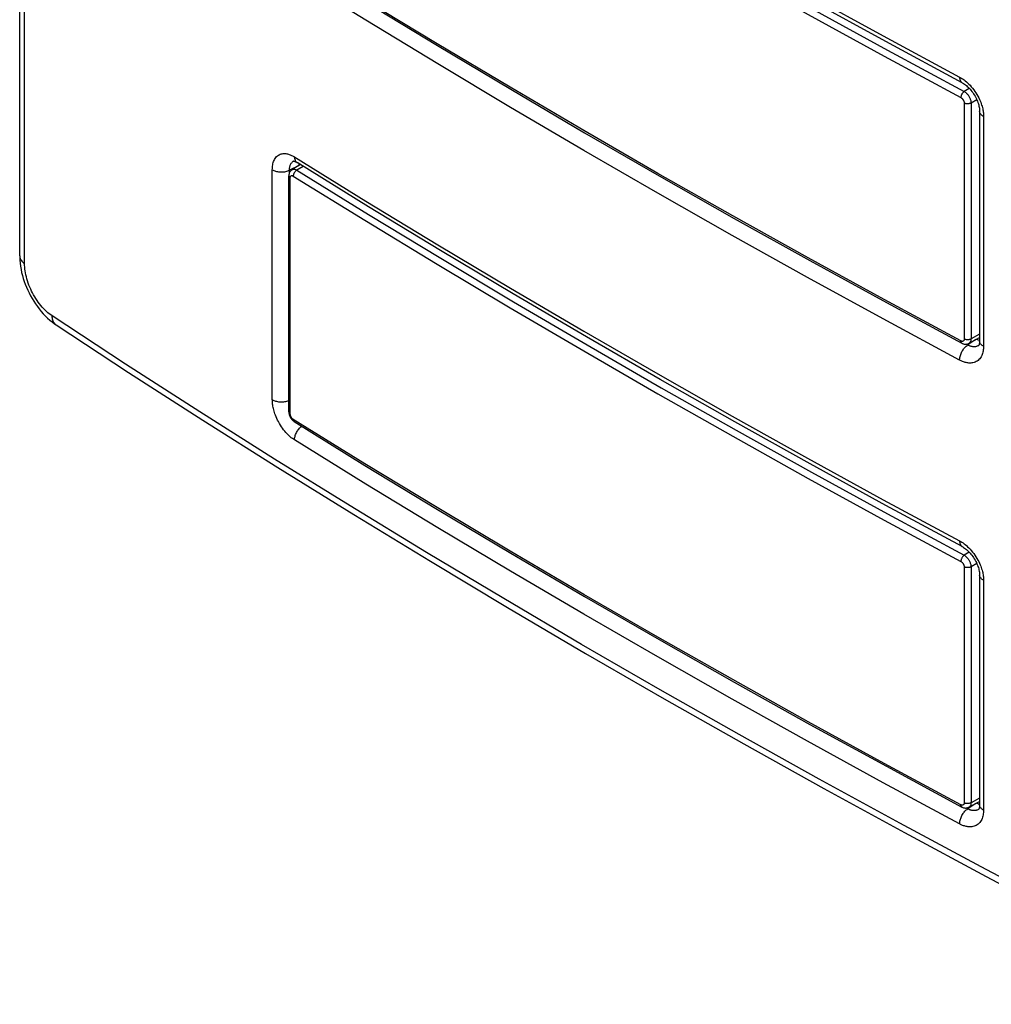
# Model space of a CAD drawing. Units: millimetres. Extents: x -32 to 34, y -61 to 65.
# Drawn here: x -32 to 7, y -61 to -21 of the extents above; entities that cross this region are included whole.
import ezdxf

# ---------------------------------------------------------------- set-up
doc = ezdxf.new("R2010")
doc.units = ezdxf.units.MM
doc.header["$LTSCALE"] = 16.335
doc.layers.get('0').update_dxf_attribs({"linetype": 'CONTINUOUS'})
for name, color, linetype in [('ASSI', 7, 'CONTINUOUS'), ('DRAFT', 7, 'CONTINUOUS'), ('RACCORDO', 7, 'CONTINUOUS')]:
    doc.layers.add(name, color=color, linetype=linetype)

msp = doc.modelspace()

# ---------------------------------------------------------------- linework, layer by layer
at = {"color": 7, "linetype": 'CONTINUOUS'}
for p, q in [((-32.384, -30.704), (-32.384, 55.65)), ((6.471, -34.127), (6.431, -34.114)), ((6.471, -52.906), (6.431, -52.893))]:
    msp.add_line(p, q, dxfattribs=at)
at = {"color": 253, "linetype": 'CONTINUOUS'}
msp.add_line((-32.188, -31.007), (-32.188, 55.348), dxfattribs=at)
at = {"color": 7, "linetype": 'CONTINUOUS'}
for points in [[(-21.071, -27.038), (-21.07, -26.99), (-21.069, -26.978)], [(-32.384, -30.704), (-32.384, -30.758), (-32.378, -30.88), (-32.367, -31.001), (-32.351, -31.123), (-32.33, -31.245), (-32.305, -31.367), (-32.274, -31.489), (-32.239, -31.61), (-32.2, -31.731), (-32.156, -31.851), (-32.109, -31.969), (-32.057, -32.086), (-32.001, -32.202), (-31.942, -32.316), (-31.879, -32.428), (-31.813, -32.537), (-31.743, -32.644), (-31.67, -32.748), (-31.594, -32.849), (-31.515, -32.946), (-31.432, -33.04), (-31.347, -33.131), (-31.259, -33.217), (-31.168, -33.299), (-31.074, -33.376), (-30.977, -33.449), (-30.907, -33.497)], [(-30.907, -33.497), (-27.977, -35.416), (-24.968, -37.353), (-21.929, -39.273), (-18.86, -41.177), (-15.761, -43.066), (-12.634, -44.938), (-9.477, -46.794), (-6.292, -48.633), (-3.078, -50.455), (0.164, -52.261), (3.435, -54.05), (6.732, -55.821), (10.058, -57.576), (13.41, -59.313), (16.729, -61.002)], [(6.431, -34.114), (6.387, -34.096), (6.342, -34.074)], [(6.431, -52.893), (6.387, -52.875), (6.342, -52.853)]]:
    msp.add_lwpolyline(points, dxfattribs=at)
at = {"color": 253, "linetype": 'CONTINUOUS'}
for points in [[(-32.384, -30.704), (-32.382, -30.733), (-32.376, -30.771), (-32.364, -30.808), (-32.347, -30.844), (-32.324, -30.879), (-32.297, -30.913), (-32.265, -30.946), (-32.229, -30.977), (-32.188, -31.007)], [(-31.068, -33.133), (-31.127, -33.092), (-31.186, -33.048), (-31.244, -33), (-31.302, -32.949), (-31.359, -32.894), (-31.415, -32.836), (-31.471, -32.775), (-31.525, -32.711), (-31.578, -32.645), (-31.63, -32.576), (-31.68, -32.505), (-31.728, -32.432), (-31.774, -32.357), (-31.819, -32.28), (-31.862, -32.202), (-31.902, -32.123), (-31.94, -32.042), (-31.975, -31.961), (-32.008, -31.88), (-32.039, -31.798), (-32.067, -31.715), (-32.092, -31.633), (-32.114, -31.551), (-32.134, -31.47), (-32.15, -31.39), (-32.164, -31.31), (-32.175, -31.232), (-32.182, -31.155), (-32.187, -31.08), (-32.188, -31.007)], [(16.563, -60.635), (13.192, -58.919), (9.848, -57.186), (6.53, -55.436), (3.24, -53.668), (-0.022, -51.883), (-3.257, -50.082), (-6.463, -48.263), (-9.641, -46.428), (-12.791, -44.577), (-15.911, -42.709), (-19.002, -40.826), (-22.064, -38.926), (-25.095, -37.011), (-28.097, -35.08), (-31.068, -33.133)], [(-30.915, -33.492), (-30.942, -33.469), (-30.968, -33.444), (-30.991, -33.414), (-31.011, -33.382), (-31.029, -33.347), (-31.043, -33.309), (-31.054, -33.268), (-31.062, -33.225), (-31.067, -33.18), (-31.068, -33.133)]]:
    msp.add_lwpolyline(points, dxfattribs=at)
at = {"layer": 'ASSI', "color": 7, "linetype": 'CONTINUOUS'}
for p, q in [((-32.384, -30.704), (-32.384, 55.65)), ((6.471, -24.842), (6.471, -34.15)), ((6.471, -34.127), (6.431, -34.114)), ((6.471, -34.15), (6.471, -34.15)), ((6.471, -43.621), (6.471, -52.928)), ((6.471, -52.906), (6.431, -52.893)), ((6.471, -52.928), (6.471, -52.928))]:
    msp.add_line(p, q, dxfattribs=at)
at = {"layer": 'ASSI', "color": 253, "linetype": 'CONTINUOUS'}
for p, q in [((-32.188, -31.007), (-32.188, 55.348)), ((6.632, -25.054), (6.632, -34.362)), ((-21.095, -27.05), (-21.464, -27.233)), ((-22.158, -36.518), (-22.158, -27.21)), ((-21.464, -27.337), (-21.464, -27.233)), ((5.991, -34.308), (5.93, -34.275)), ((6.317, -34.091), (5.991, -34.308)), ((6.632, -43.833), (6.632, -53.141)), ((6.317, -52.87), (5.991, -53.087)), ((5.991, -53.087), (5.93, -53.054))]:
    msp.add_line(p, q, dxfattribs=at)
for points in [[(-21.289, -7.899), (-18.372, -9.7), (-15.457, -11.471), (-12.516, -13.228), (-9.549, -14.97), (-6.556, -16.698), (-3.539, -18.411), (-0.496, -20.109), (2.571, -21.793), (5.663, -23.461)], [(5.663, -34.92), (2.571, -33.252), (-0.496, -31.569), (-3.539, -29.871), (-6.556, -28.158), (-9.549, -26.43), (-12.516, -24.688), (-15.457, -22.931), (-18.372, -21.16), (-21.261, -19.375)], [(5.663, -23.461), (5.708, -23.486), (5.754, -23.514), (5.8, -23.545), (5.846, -23.578), (5.892, -23.614), (5.939, -23.653), (5.987, -23.696), (6.037, -23.744), (6.086, -23.795), (6.136, -23.852), (6.187, -23.912), (6.235, -23.974), (6.281, -24.039), (6.325, -24.105), (6.366, -24.171), (6.403, -24.237), (6.436, -24.301), (6.466, -24.364), (6.493, -24.424), (6.516, -24.482), (6.537, -24.538), (6.555, -24.592), (6.571, -24.644), (6.584, -24.693), (6.596, -24.741), (6.605, -24.787), (6.613, -24.83), (6.619, -24.872), (6.624, -24.912), (6.628, -24.95), (6.631, -24.986), (6.632, -25.021), (6.632, -25.054)], [(5.663, -23.461), (5.664, -23.495), (5.668, -23.527), (5.674, -23.557), (5.682, -23.585), (5.693, -23.611), (5.706, -23.634), (5.721, -23.654), (5.739, -23.671), (5.758, -23.685), (5.766, -23.69)], [(6.632, -25.054), (6.602, -25.037), (6.575, -25.018), (6.55, -24.998), (6.529, -24.976), (6.511, -24.954), (6.496, -24.931), (6.484, -24.907), (6.476, -24.883), (6.472, -24.858), (6.471, -24.842)], [(-22.158, -27.21), (-22.157, -27.159), (-22.154, -27.11), (-22.148, -27.062), (-22.141, -27.016), (-22.132, -26.97), (-22.12, -26.926), (-22.105, -26.881), (-22.088, -26.837), (-22.067, -26.795), (-22.042, -26.755), (-22.014, -26.716), (-21.984, -26.682), (-21.95, -26.652), (-21.914, -26.626), (-21.877, -26.604), (-21.839, -26.587), (-21.8, -26.574), (-21.762, -26.565), (-21.724, -26.559), (-21.686, -26.557), (-21.648, -26.558), (-21.612, -26.561), (-21.575, -26.566), (-21.54, -26.574), (-21.505, -26.582), (-21.472, -26.593), (-21.439, -26.605), (-21.407, -26.617), (-21.376, -26.631), (-21.346, -26.646), (-21.317, -26.661), (-21.289, -26.677)], [(-21.289, -26.677), (-18.372, -28.479), (-15.457, -30.25), (-12.516, -32.007), (-9.549, -33.749), (-6.556, -35.477), (-3.539, -37.19), (-0.496, -38.888), (2.571, -40.571), (5.663, -42.24)], [(-21.261, -26.694), (-21.26, -26.728), (-21.256, -26.761), (-21.249, -26.791), (-21.24, -26.819), (-21.228, -26.845), (-21.214, -26.869)], [(-21.464, -27.233), (-21.463, -27.202), (-21.461, -27.171), (-21.458, -27.141), (-21.453, -27.112), (-21.448, -27.084), (-21.44, -27.057), (-21.431, -27.029), (-21.42, -27.002), (-21.407, -26.976), (-21.392, -26.95), (-21.375, -26.927), (-21.356, -26.905), (-21.335, -26.886), (-21.313, -26.87), (-21.299, -26.862)], [(-21.214, -26.869), (-21.198, -26.89), (-21.179, -26.908), (-21.159, -26.922)], [(-22.158, -27.21), (-22.127, -27.227), (-22.095, -27.243), (-22.06, -27.257), (-22.023, -27.27), (-21.984, -27.28), (-21.944, -27.289), (-21.903, -27.296), (-21.861, -27.3), (-21.819, -27.303), (-21.776, -27.303), (-21.733, -27.301), (-21.691, -27.297), (-21.65, -27.292), (-21.609, -27.284), (-21.57, -27.274), (-21.533, -27.262), (-21.497, -27.248), (-21.464, -27.233)], [(-32.384, -30.704), (-32.382, -30.733), (-32.376, -30.771), (-32.364, -30.808), (-32.347, -30.844), (-32.324, -30.879), (-32.297, -30.913), (-32.265, -30.946), (-32.229, -30.977), (-32.188, -31.007)], [(-31.068, -33.133), (-31.127, -33.092), (-31.186, -33.048), (-31.244, -33), (-31.302, -32.949), (-31.359, -32.894), (-31.415, -32.836), (-31.471, -32.775), (-31.525, -32.711), (-31.578, -32.645), (-31.63, -32.576), (-31.68, -32.505), (-31.728, -32.432), (-31.774, -32.357), (-31.819, -32.28), (-31.862, -32.202), (-31.902, -32.123), (-31.94, -32.042), (-31.975, -31.961), (-32.008, -31.88), (-32.039, -31.798), (-32.067, -31.715), (-32.092, -31.633), (-32.114, -31.551), (-32.134, -31.47), (-32.15, -31.39), (-32.164, -31.31), (-32.175, -31.232), (-32.182, -31.155), (-32.187, -31.08), (-32.188, -31.007)], [(16.563, -60.635), (13.192, -58.919), (9.848, -57.186), (6.53, -55.436), (3.24, -53.668), (-0.022, -51.883), (-3.257, -50.082), (-6.463, -48.263), (-9.641, -46.428), (-12.791, -44.577), (-15.911, -42.709), (-19.002, -40.826), (-22.064, -38.926), (-25.095, -37.011), (-28.097, -35.08), (-31.068, -33.133)], [(-30.915, -33.492), (-30.942, -33.469), (-30.968, -33.444), (-30.991, -33.414), (-31.011, -33.382), (-31.029, -33.347), (-31.043, -33.309), (-31.054, -33.268), (-31.062, -33.225), (-31.067, -33.18), (-31.068, -33.133)], [(6.496, -34.239), (6.484, -34.215), (6.476, -34.191), (6.472, -34.166), (6.471, -34.15)], [(6.632, -34.362), (6.602, -34.344), (6.575, -34.326), (6.55, -34.305), (6.529, -34.284), (6.511, -34.262), (6.496, -34.239)], [(5.663, -34.92), (5.664, -34.885), (5.668, -34.848), (5.674, -34.81), (5.682, -34.771), (5.693, -34.732), (5.706, -34.693), (5.721, -34.654), (5.739, -34.615), (5.758, -34.577), (5.779, -34.54), (5.802, -34.504), (5.826, -34.47), (5.851, -34.437), (5.878, -34.407), (5.905, -34.378), (5.933, -34.352), (5.962, -34.329), (5.991, -34.308)], [(6.632, -34.362), (6.631, -34.413), (6.628, -34.462), (6.622, -34.51), (6.615, -34.557), (6.605, -34.603), (6.592, -34.648), (6.576, -34.693), (6.557, -34.738), (6.534, -34.781), (6.507, -34.823), (6.477, -34.863), (6.444, -34.898), (6.408, -34.93), (6.369, -34.958), (6.329, -34.982), (6.288, -35.001), (6.245, -35.015), (6.204, -35.026), (6.162, -35.034), (6.121, -35.037), (6.081, -35.038), (6.041, -35.037), (6.002, -35.034), (5.964, -35.028), (5.926, -35.021), (5.89, -35.012), (5.854, -35.002), (5.82, -34.99), (5.786, -34.978), (5.754, -34.964), (5.723, -34.951), (5.692, -34.936), (5.663, -34.92)], [(6.404, -34.346), (6.378, -34.358), (6.352, -34.367), (6.326, -34.374), (6.301, -34.378), (6.275, -34.381), (6.25, -34.381), (6.225, -34.38), (6.201, -34.378), (6.177, -34.375), (6.154, -34.37), (6.132, -34.365), (6.11, -34.358), (6.088, -34.351), (6.068, -34.344), (6.047, -34.335), (6.028, -34.327), (6.009, -34.318), (5.991, -34.308)], [(6.435, -34.327), (6.429, -34.332), (6.404, -34.346)], [(-21.261, -38.154), (-21.304, -38.126), (-21.346, -38.096), (-21.389, -38.063), (-21.431, -38.029), (-21.473, -37.991), (-21.517, -37.95), (-21.562, -37.904), (-21.607, -37.855), (-21.653, -37.801), (-21.7, -37.742), (-21.746, -37.68), (-21.791, -37.615), (-21.833, -37.549), (-21.874, -37.48), (-21.912, -37.412), (-21.946, -37.346), (-21.976, -37.28), (-22.004, -37.216), (-22.029, -37.154), (-22.05, -37.095), (-22.069, -37.038), (-22.086, -36.984), (-22.101, -36.931), (-22.113, -36.881), (-22.124, -36.833), (-22.132, -36.786), (-22.14, -36.742), (-22.146, -36.7), (-22.15, -36.66), (-22.154, -36.622), (-22.156, -36.586), (-22.157, -36.551), (-22.158, -36.518)], [(-22.158, -36.518), (-22.127, -36.535), (-22.095, -36.551), (-22.06, -36.565), (-22.023, -36.578), (-21.984, -36.588), (-21.944, -36.597), (-21.903, -36.603), (-21.861, -36.608), (-21.819, -36.61), (-21.776, -36.611), (-21.733, -36.609), (-21.691, -36.605), (-21.65, -36.599), (-21.609, -36.591), (-21.57, -36.581), (-21.533, -36.57), (-21.497, -36.556), (-21.487, -36.552)], [(-21.261, -38.154), (-21.26, -38.118), (-21.256, -38.081), (-21.249, -38.044), (-21.24, -38.006), (-21.228, -37.967), (-21.214, -37.928), (-21.198, -37.89), (-21.179, -37.852), (-21.158, -37.815), (-21.136, -37.779), (-21.111, -37.744), (-21.085, -37.711), (-21.058, -37.679), (-21.029, -37.65), (-21, -37.623), (-20.969, -37.598), (-20.969, -37.597)], [(5.663, -53.699), (2.571, -52.031), (-0.496, -50.348), (-3.539, -48.649), (-6.556, -46.936), (-9.549, -45.209), (-12.516, -43.467), (-15.457, -41.71), (-18.372, -39.939), (-21.261, -38.154)], [(5.663, -42.24), (5.708, -42.265), (5.754, -42.293), (5.8, -42.324), (5.846, -42.357), (5.892, -42.392), (5.939, -42.432), (5.987, -42.475), (6.037, -42.523), (6.086, -42.574), (6.136, -42.63), (6.187, -42.691), (6.235, -42.753), (6.281, -42.818), (6.325, -42.884), (6.366, -42.95), (6.403, -43.015), (6.436, -43.08), (6.466, -43.143), (6.493, -43.203), (6.516, -43.261), (6.537, -43.317), (6.555, -43.37), (6.571, -43.422), (6.584, -43.472), (6.596, -43.52), (6.605, -43.566), (6.613, -43.609), (6.619, -43.651), (6.624, -43.691), (6.628, -43.729), (6.631, -43.765), (6.632, -43.8), (6.632, -43.833)], [(5.663, -42.24), (5.664, -42.274), (5.668, -42.306), (5.674, -42.336), (5.682, -42.364), (5.693, -42.39), (5.706, -42.412), (5.721, -42.433), (5.739, -42.45), (5.758, -42.464), (5.766, -42.469)], [(6.632, -43.833), (6.602, -43.815), (6.575, -43.797), (6.55, -43.776), (6.529, -43.755), (6.511, -43.733), (6.496, -43.71), (6.484, -43.686), (6.476, -43.662), (6.472, -43.637), (6.471, -43.621)], [(6.496, -53.018), (6.484, -52.994), (6.476, -52.97), (6.472, -52.945), (6.471, -52.928)], [(6.632, -53.141), (6.602, -53.123), (6.575, -53.104), (6.55, -53.084), (6.529, -53.063), (6.511, -53.041), (6.496, -53.018)], [(5.663, -53.699), (5.664, -53.664), (5.668, -53.627), (5.674, -53.589), (5.682, -53.55), (5.693, -53.511), (5.706, -53.472), (5.721, -53.433), (5.739, -53.394), (5.758, -53.356), (5.779, -53.319), (5.802, -53.283), (5.826, -53.249), (5.851, -53.216), (5.878, -53.186), (5.905, -53.157), (5.933, -53.131), (5.962, -53.108), (5.991, -53.087)], [(6.632, -53.141), (6.631, -53.191), (6.628, -53.241), (6.622, -53.289), (6.615, -53.336), (6.605, -53.382), (6.592, -53.427), (6.576, -53.472), (6.557, -53.517), (6.534, -53.56), (6.507, -53.602), (6.477, -53.641), (6.444, -53.677), (6.408, -53.709), (6.369, -53.737), (6.329, -53.761), (6.288, -53.78), (6.245, -53.794), (6.204, -53.805), (6.162, -53.812), (6.121, -53.816), (6.081, -53.817), (6.041, -53.816), (6.002, -53.812), (5.964, -53.807), (5.926, -53.8), (5.89, -53.791), (5.854, -53.78), (5.82, -53.769), (5.786, -53.757), (5.754, -53.743), (5.723, -53.729), (5.692, -53.715), (5.663, -53.699)], [(6.404, -53.125), (6.378, -53.137), (6.352, -53.146), (6.326, -53.152), (6.301, -53.157), (6.275, -53.159), (6.25, -53.16), (6.225, -53.159), (6.201, -53.157), (6.177, -53.154), (6.154, -53.149), (6.132, -53.144), (6.11, -53.137), (6.088, -53.13), (6.068, -53.122), (6.047, -53.114), (6.028, -53.105), (6.009, -53.096), (5.991, -53.087)], [(6.435, -53.106), (6.429, -53.11), (6.404, -53.125)]]:
    msp.add_lwpolyline(points, dxfattribs=at)
at = {"layer": 'ASSI', "color": 7, "linetype": 'CONTINUOUS'}
for points in [[(5.767, -23.69), (2.675, -22.022), (-0.393, -20.338), (-3.435, -18.64), (-6.453, -16.927), (-9.445, -15.199), (-12.412, -13.457), (-15.354, -11.7), (-18.269, -9.929), (-21.159, -8.143)], [(5.766, -23.69), (5.789, -23.702), (5.825, -23.724), (5.862, -23.749), (5.899, -23.777), (5.936, -23.807), (5.974, -23.839), (6.011, -23.874), (6.048, -23.911), (6.085, -23.952), (6.121, -23.994), (6.157, -24.039), (6.192, -24.086), (6.225, -24.135), (6.257, -24.185), (6.287, -24.236), (6.315, -24.288), (6.341, -24.34), (6.365, -24.391), (6.386, -24.442), (6.404, -24.493), (6.421, -24.542), (6.435, -24.589), (6.446, -24.636), (6.456, -24.682), (6.463, -24.726), (6.468, -24.769), (6.471, -24.811), (6.471, -24.842)], [(-21.302, -26.86), (-21.304, -26.861), (-21.308, -26.861), (-21.307, -26.861), (-21.303, -26.862), (-21.295, -26.863), (-21.282, -26.866), (-21.265, -26.87), (-21.246, -26.877), (-21.223, -26.887), (-21.198, -26.899), (-21.172, -26.914), (-21.159, -26.922)], [(5.767, -42.469), (2.675, -40.8), (-0.393, -39.117), (-3.435, -37.419), (-6.453, -35.706), (-9.445, -33.978), (-12.412, -32.236), (-15.354, -30.479), (-18.269, -28.708), (-21.159, -26.922)], [(-21.071, -27.038), (-21.07, -26.99), (-21.069, -26.978)], [(-32.384, -30.704), (-32.384, -30.758), (-32.378, -30.88), (-32.367, -31.001), (-32.351, -31.123), (-32.33, -31.245), (-32.305, -31.367), (-32.274, -31.489), (-32.239, -31.61), (-32.2, -31.731), (-32.156, -31.851), (-32.109, -31.969), (-32.057, -32.086), (-32.001, -32.202), (-31.942, -32.316), (-31.879, -32.428), (-31.813, -32.537), (-31.743, -32.644), (-31.67, -32.748), (-31.594, -32.849), (-31.515, -32.946), (-31.432, -33.04), (-31.347, -33.131), (-31.259, -33.217), (-31.168, -33.299), (-31.074, -33.376), (-30.977, -33.449), (-30.907, -33.497)], [(-30.907, -33.497), (-27.977, -35.416), (-24.968, -37.353), (-21.929, -39.273), (-18.86, -41.177), (-15.761, -43.066), (-12.634, -44.938), (-9.477, -46.794), (-6.292, -48.633), (-3.078, -50.455), (0.164, -52.261), (3.435, -54.05), (6.732, -55.821), (10.058, -57.576), (13.41, -59.313), (16.729, -61.002)], [(6.431, -34.114), (6.387, -34.096), (6.342, -34.074)], [(6.471, -34.15), (6.471, -34.16), (6.47, -34.191), (6.467, -34.219), (6.464, -34.245), (6.459, -34.267), (6.454, -34.286), (6.448, -34.302), (6.443, -34.313), (6.439, -34.321)], [(6.439, -34.321), (6.436, -34.326), (6.434, -34.329), (6.433, -34.329), (6.434, -34.328), (6.435, -34.327)], [(5.766, -42.469), (5.789, -42.481), (5.825, -42.503), (5.862, -42.528), (5.899, -42.555), (5.936, -42.585), (5.974, -42.618), (6.011, -42.653), (6.048, -42.69), (6.085, -42.73), (6.121, -42.773), (6.157, -42.818), (6.192, -42.865), (6.225, -42.914), (6.257, -42.964), (6.287, -43.015), (6.315, -43.067), (6.341, -43.119), (6.365, -43.17), (6.386, -43.221), (6.404, -43.271), (6.421, -43.32), (6.435, -43.368), (6.446, -43.415), (6.456, -43.461), (6.463, -43.505), (6.468, -43.548), (6.471, -43.59), (6.471, -43.621)], [(6.431, -52.893), (6.387, -52.875), (6.342, -52.853)], [(6.471, -52.928), (6.471, -52.939), (6.47, -52.97), (6.467, -52.998), (6.464, -53.024), (6.459, -53.046), (6.454, -53.065), (6.448, -53.08), (6.443, -53.092), (6.439, -53.1)], [(6.439, -53.1), (6.436, -53.105), (6.434, -53.107), (6.433, -53.108), (6.434, -53.107), (6.435, -53.106)]]:
    msp.add_lwpolyline(points, dxfattribs=at)
at = {"layer": 'DRAFT', "color": 7, "linetype": 'CONTINUOUS'}
for p, q in [((-21.023, -27.006), (-21.355, -27.208)), ((6.04, -34.243), (6.471, -34.006)), ((6.04, -53.022), (6.471, -52.785))]:
    msp.add_line(p, q, dxfattribs=at)
at = {"layer": 'RACCORDO', "color": 253, "linetype": 'CONTINUOUS'}
for p, q in [((6.056, -23.92), (5.847, -24.045)), ((5.849, -24.514), (5.849, -34.067)), ((6.36, -24.38), (6.124, -24.512)), ((6.124, -24.512), (6.124, -34.065)), ((6.632, -25.054), (6.632, -34.362)), ((-21.095, -27.05), (-21.464, -27.233)), ((-20.911, -27.076), (-21.164, -27.227)), ((-22.158, -36.518), (-22.158, -27.21)), ((-21.464, -27.337), (-21.464, -27.233)), ((-21.434, -37.093), (-21.434, -27.54)), ((6.471, -33.871), (6.124, -34.065)), ((5.991, -34.308), (5.93, -34.275)), ((6.317, -34.091), (5.991, -34.308)), ((-18.409, -39.113), (-21.309, -37.321)), ((6.056, -42.699), (5.847, -42.823)), ((5.849, -43.293), (5.849, -52.845)), ((6.36, -43.159), (6.124, -43.291)), ((6.124, -43.291), (6.124, -52.844)), ((6.632, -43.833), (6.632, -53.141)), ((6.317, -52.87), (5.991, -53.087)), ((6.471, -52.65), (6.124, -52.844)), ((5.991, -53.087), (5.93, -53.054))]:
    msp.add_line(p, q, dxfattribs=at)
at = {"layer": 'RACCORDO', "color": 7, "linetype": 'CONTINUOUS'}
for p, q in [((6.471, -24.842), (6.471, -34.15)), ((-21.487, -37.014), (-21.487, -27.461)), ((-21.355, -27.208), (-21.355, -27.208)), ((2.698, -32.587), (5.755, -34.236)), ((6.471, -34.15), (6.471, -34.15)), ((-21.47, -37.132), (-21.46, -37.163)), ((-21.29, -37.398), (-21.268, -37.412)), ((6.471, -43.621), (6.471, -52.928)), ((2.698, -51.366), (5.755, -53.015)), ((6.471, -52.928), (6.471, -52.928))]:
    msp.add_line(p, q, dxfattribs=at)
at = {"layer": 'RACCORDO', "color": 253, "linetype": 'CONTINUOUS'}
for points in [[(-21.289, -7.899), (-18.372, -9.7), (-15.457, -11.471), (-12.516, -13.228), (-9.549, -14.97), (-6.556, -16.698), (-3.539, -18.411), (-0.496, -20.109), (2.571, -21.793), (5.663, -23.461)], [(-21.309, -8.689), (-18.409, -10.481), (-15.483, -12.258), (-12.532, -14.022), (-9.554, -15.77), (-6.551, -17.504), (-3.522, -19.223), (-0.469, -20.928), (2.61, -22.617), (5.714, -24.291)], [(-21.164, -8.448), (-18.266, -10.24), (-15.342, -12.017), (-12.391, -13.779), (-9.415, -15.527), (-6.413, -17.26), (-3.385, -18.979), (-0.333, -20.683), (2.745, -22.371), (5.847, -24.045)], [(5.663, -34.92), (2.571, -33.252), (-0.496, -31.569), (-3.539, -29.871), (-6.556, -28.158), (-9.549, -26.43), (-12.516, -24.688), (-15.457, -22.931), (-18.372, -21.16), (-21.261, -19.375)], [(5.714, -34.145), (2.61, -32.471), (-0.469, -30.781), (-3.522, -29.077), (-6.551, -27.358), (-9.554, -25.624), (-12.532, -23.875), (-15.483, -22.112), (-18.409, -20.334)], [(5.663, -23.461), (5.708, -23.486), (5.754, -23.514), (5.8, -23.545), (5.846, -23.578), (5.892, -23.614), (5.939, -23.653), (5.987, -23.696), (6.037, -23.744), (6.086, -23.795), (6.136, -23.852), (6.187, -23.912), (6.235, -23.974), (6.281, -24.039), (6.325, -24.105), (6.366, -24.171), (6.403, -24.237), (6.436, -24.301), (6.466, -24.364), (6.493, -24.424), (6.516, -24.482), (6.537, -24.538), (6.555, -24.592), (6.571, -24.644), (6.584, -24.693), (6.596, -24.741), (6.605, -24.787), (6.613, -24.83), (6.619, -24.872), (6.624, -24.912), (6.628, -24.95), (6.631, -24.986), (6.632, -25.021), (6.632, -25.054)], [(5.663, -23.461), (5.664, -23.495), (5.668, -23.527), (5.674, -23.557), (5.682, -23.585), (5.693, -23.611), (5.706, -23.634), (5.721, -23.654), (5.739, -23.671), (5.758, -23.685), (5.766, -23.69)], [(5.847, -24.045), (5.833, -24.054), (5.819, -24.066), (5.806, -24.079), (5.793, -24.093), (5.78, -24.109), (5.768, -24.126), (5.758, -24.143), (5.748, -24.161), (5.739, -24.18), (5.731, -24.199), (5.725, -24.218), (5.72, -24.237), (5.716, -24.256), (5.714, -24.274), (5.714, -24.291)], [(5.714, -24.291), (5.724, -24.297), (5.734, -24.304), (5.744, -24.311), (5.753, -24.319), (5.763, -24.328), (5.772, -24.337), (5.781, -24.347), (5.79, -24.358), (5.798, -24.369), (5.806, -24.38), (5.813, -24.392), (5.819, -24.404), (5.825, -24.417), (5.831, -24.429), (5.836, -24.441), (5.84, -24.454), (5.843, -24.467), (5.846, -24.479), (5.847, -24.491), (5.849, -24.502), (5.849, -24.514)], [(5.847, -24.045), (5.868, -24.057), (5.888, -24.071), (5.909, -24.087), (5.929, -24.104), (5.948, -24.123), (5.967, -24.142), (5.985, -24.164), (6.003, -24.186), (6.02, -24.209), (6.035, -24.233), (6.05, -24.258), (6.063, -24.283), (6.076, -24.309), (6.087, -24.335), (6.096, -24.361), (6.105, -24.387), (6.111, -24.413), (6.117, -24.439), (6.121, -24.464), (6.123, -24.488), (6.124, -24.512)], [(6.124, -24.512), (6.108, -24.52), (6.092, -24.527), (6.074, -24.532), (6.056, -24.537), (6.037, -24.541), (6.017, -24.543), (5.997, -24.544), (5.977, -24.544), (5.957, -24.543), (5.937, -24.541), (5.918, -24.538), (5.899, -24.533), (5.881, -24.528), (5.864, -24.521), (5.849, -24.514)], [(6.632, -25.054), (6.602, -25.037), (6.575, -25.018), (6.55, -24.998), (6.529, -24.976), (6.511, -24.954), (6.496, -24.931), (6.484, -24.907), (6.476, -24.883), (6.472, -24.858), (6.471, -24.842)], [(-22.158, -27.21), (-22.157, -27.159), (-22.154, -27.11), (-22.148, -27.062), (-22.141, -27.016), (-22.132, -26.97), (-22.12, -26.926), (-22.105, -26.881), (-22.088, -26.837), (-22.067, -26.795), (-22.042, -26.755), (-22.014, -26.716), (-21.984, -26.682), (-21.95, -26.652), (-21.914, -26.626), (-21.877, -26.604), (-21.839, -26.587), (-21.8, -26.574), (-21.762, -26.565), (-21.724, -26.559), (-21.686, -26.557), (-21.648, -26.558), (-21.612, -26.561), (-21.575, -26.566), (-21.54, -26.574), (-21.505, -26.582), (-21.472, -26.593), (-21.439, -26.605), (-21.407, -26.617), (-21.376, -26.631), (-21.346, -26.646), (-21.317, -26.661), (-21.289, -26.677)], [(-21.289, -26.677), (-18.372, -28.479), (-15.457, -30.25), (-12.516, -32.007), (-9.549, -33.749), (-6.556, -35.477), (-3.539, -37.19), (-0.496, -38.888), (2.571, -40.571), (5.663, -42.24)], [(-21.261, -26.694), (-21.26, -26.728), (-21.256, -26.761), (-21.249, -26.791), (-21.24, -26.819), (-21.228, -26.845), (-21.214, -26.869)], [(-21.464, -27.233), (-21.463, -27.202), (-21.461, -27.171), (-21.458, -27.141), (-21.453, -27.112), (-21.448, -27.084), (-21.44, -27.057), (-21.431, -27.029), (-21.42, -27.002), (-21.407, -26.976), (-21.392, -26.95), (-21.375, -26.927), (-21.356, -26.905), (-21.335, -26.886), (-21.313, -26.87), (-21.299, -26.862)], [(-21.214, -26.869), (-21.198, -26.89), (-21.179, -26.908), (-21.159, -26.922)], [(-22.158, -27.21), (-22.127, -27.227), (-22.095, -27.243), (-22.06, -27.257), (-22.023, -27.27), (-21.984, -27.28), (-21.944, -27.289), (-21.903, -27.296), (-21.861, -27.3), (-21.819, -27.303), (-21.776, -27.303), (-21.733, -27.301), (-21.691, -27.297), (-21.65, -27.292), (-21.609, -27.284), (-21.57, -27.274), (-21.533, -27.262), (-21.497, -27.248), (-21.464, -27.233)], [(-21.487, -27.462), (-21.487, -27.466), (-21.485, -27.478), (-21.481, -27.489), (-21.475, -27.5), (-21.468, -27.511), (-21.458, -27.521), (-21.447, -27.531), (-21.434, -27.54)], [(-21.434, -27.54), (-21.433, -27.529), (-21.432, -27.518), (-21.431, -27.508), (-21.428, -27.499), (-21.425, -27.49), (-21.421, -27.482), (-21.417, -27.475), (-21.412, -27.469), (-21.406, -27.463), (-21.4, -27.458), (-21.394, -27.455), (-21.387, -27.452), (-21.379, -27.45), (-21.371, -27.449), (-21.363, -27.449), (-21.354, -27.45), (-21.345, -27.451), (-21.336, -27.454), (-21.327, -27.458), (-21.318, -27.462), (-21.309, -27.468)], [(-21.355, -27.208), (-21.346, -27.202), (-21.331, -27.196), (-21.315, -27.192), (-21.298, -27.189), (-21.28, -27.189), (-21.262, -27.191), (-21.243, -27.194), (-21.224, -27.2), (-21.204, -27.207), (-21.184, -27.216), (-21.164, -27.227)], [(-21.164, -27.227), (-21.18, -27.237), (-21.194, -27.247), (-21.209, -27.26), (-21.223, -27.274), (-21.237, -27.289), (-21.249, -27.305), (-21.261, -27.322), (-21.272, -27.34), (-21.281, -27.358), (-21.289, -27.377), (-21.296, -27.395), (-21.301, -27.414), (-21.305, -27.432), (-21.308, -27.45), (-21.309, -27.468)], [(-21.309, -27.468), (-18.409, -29.26), (-15.483, -31.037), (-12.532, -32.8), (-9.554, -34.549), (-6.551, -36.283), (-3.522, -38.002), (-0.469, -39.707), (2.61, -41.396), (5.714, -43.07)], [(-21.164, -27.227), (-18.266, -29.018), (-15.342, -30.795), (-12.391, -32.558), (-9.415, -34.306), (-6.413, -36.039), (-3.385, -37.758), (-0.333, -39.461), (2.745, -41.15), (5.847, -42.823)], [(5.849, -34.067), (5.849, -34.078), (5.847, -34.088), (5.846, -34.098), (5.843, -34.108), (5.84, -34.116), (5.835, -34.125), (5.831, -34.132), (5.825, -34.139), (5.819, -34.145), (5.813, -34.15), (5.806, -34.154), (5.798, -34.157), (5.79, -34.159), (5.781, -34.161), (5.772, -34.161), (5.763, -34.161), (5.753, -34.159), (5.744, -34.157), (5.734, -34.154), (5.724, -34.15), (5.714, -34.145)], [(5.755, -34.236), (5.748, -34.232), (5.739, -34.224), (5.731, -34.214), (5.725, -34.203), (5.72, -34.19), (5.716, -34.176), (5.714, -34.161), (5.714, -34.145)], [(6.124, -34.065), (6.108, -34.073), (6.092, -34.079), (6.074, -34.085), (6.056, -34.09), (6.037, -34.093), (6.017, -34.096), (5.997, -34.097), (5.977, -34.097), (5.957, -34.096), (5.937, -34.094), (5.918, -34.091), (5.899, -34.086), (5.881, -34.081), (5.864, -34.074), (5.849, -34.067)], [(6.124, -34.065), (6.123, -34.088), (6.121, -34.11), (6.117, -34.131), (6.111, -34.15), (6.105, -34.169), (6.096, -34.186), (6.087, -34.201), (6.076, -34.215), (6.063, -34.227), (6.05, -34.237), (6.04, -34.243)], [(6.496, -34.239), (6.484, -34.215), (6.476, -34.191), (6.472, -34.166), (6.471, -34.15)], [(6.632, -34.362), (6.602, -34.344), (6.575, -34.326), (6.55, -34.305), (6.529, -34.284), (6.511, -34.262), (6.496, -34.239)], [(5.663, -34.92), (5.664, -34.885), (5.668, -34.848), (5.674, -34.81), (5.682, -34.771), (5.693, -34.732), (5.706, -34.693), (5.721, -34.654), (5.739, -34.615), (5.758, -34.577), (5.779, -34.54), (5.802, -34.504), (5.826, -34.47), (5.851, -34.437), (5.878, -34.407), (5.905, -34.378), (5.933, -34.352), (5.962, -34.329), (5.991, -34.308)], [(6.632, -34.362), (6.631, -34.413), (6.628, -34.462), (6.622, -34.51), (6.615, -34.557), (6.605, -34.603), (6.592, -34.648), (6.576, -34.693), (6.557, -34.738), (6.534, -34.781), (6.507, -34.823), (6.477, -34.863), (6.444, -34.898), (6.408, -34.93), (6.369, -34.958), (6.329, -34.982), (6.288, -35.001), (6.245, -35.015), (6.204, -35.026), (6.162, -35.034), (6.121, -35.037), (6.081, -35.038), (6.041, -35.037), (6.002, -35.034), (5.964, -35.028), (5.926, -35.021), (5.89, -35.012), (5.854, -35.002), (5.82, -34.99), (5.786, -34.978), (5.754, -34.964), (5.723, -34.951), (5.692, -34.936), (5.663, -34.92)], [(6.404, -34.346), (6.378, -34.358), (6.352, -34.367), (6.326, -34.374), (6.301, -34.378), (6.275, -34.381), (6.25, -34.381), (6.225, -34.38), (6.201, -34.378), (6.177, -34.375), (6.154, -34.37), (6.132, -34.365), (6.11, -34.358), (6.088, -34.351), (6.068, -34.344), (6.047, -34.335), (6.028, -34.327), (6.009, -34.318), (5.991, -34.308)], [(6.435, -34.327), (6.429, -34.332), (6.404, -34.346)], [(-21.261, -38.154), (-21.304, -38.126), (-21.346, -38.096), (-21.389, -38.063), (-21.431, -38.029), (-21.473, -37.991), (-21.517, -37.95), (-21.562, -37.904), (-21.607, -37.855), (-21.653, -37.801), (-21.7, -37.742), (-21.746, -37.68), (-21.791, -37.615), (-21.833, -37.549), (-21.874, -37.48), (-21.912, -37.412), (-21.946, -37.346), (-21.976, -37.28), (-22.004, -37.216), (-22.029, -37.154), (-22.05, -37.095), (-22.069, -37.038), (-22.086, -36.984), (-22.101, -36.931), (-22.113, -36.881), (-22.124, -36.833), (-22.132, -36.786), (-22.14, -36.742), (-22.146, -36.7), (-22.15, -36.66), (-22.154, -36.622), (-22.156, -36.586), (-22.157, -36.551), (-22.158, -36.518)], [(-22.158, -36.518), (-22.127, -36.535), (-22.095, -36.551), (-22.06, -36.565), (-22.023, -36.578), (-21.984, -36.588), (-21.944, -36.597), (-21.903, -36.603), (-21.861, -36.608), (-21.819, -36.61), (-21.776, -36.611), (-21.733, -36.609), (-21.691, -36.605), (-21.65, -36.599), (-21.609, -36.591), (-21.57, -36.581), (-21.533, -36.57), (-21.497, -36.556), (-21.487, -36.552)], [(-21.487, -37.014), (-21.487, -37.019), (-21.485, -37.03), (-21.481, -37.042), (-21.475, -37.053), (-21.468, -37.064), (-21.458, -37.074), (-21.447, -37.084), (-21.434, -37.093)], [(-21.309, -37.321), (-21.318, -37.315), (-21.327, -37.308), (-21.336, -37.3), (-21.345, -37.292), (-21.354, -37.282), (-21.363, -37.272), (-21.371, -37.262), (-21.379, -37.251), (-21.387, -37.24), (-21.394, -37.228), (-21.4, -37.216), (-21.407, -37.203), (-21.412, -37.191), (-21.417, -37.178), (-21.421, -37.166), (-21.425, -37.153), (-21.428, -37.14), (-21.431, -37.128), (-21.432, -37.116), (-21.433, -37.104), (-21.434, -37.093)], [(-21.272, -37.41), (-21.281, -37.402), (-21.289, -37.392), (-21.296, -37.38), (-21.301, -37.367), (-21.305, -37.353), (-21.308, -37.338), (-21.309, -37.321)], [(-21.261, -38.154), (-21.26, -38.118), (-21.256, -38.081), (-21.249, -38.044), (-21.24, -38.006), (-21.228, -37.967), (-21.214, -37.928), (-21.198, -37.89), (-21.179, -37.852), (-21.158, -37.815), (-21.136, -37.779), (-21.111, -37.744), (-21.085, -37.711), (-21.058, -37.679), (-21.029, -37.65), (-21, -37.623), (-20.969, -37.598), (-20.969, -37.597)], [(5.663, -53.699), (2.571, -52.031), (-0.496, -50.348), (-3.539, -48.649), (-6.556, -46.936), (-9.549, -45.209), (-12.516, -43.467), (-15.457, -41.71), (-18.372, -39.939), (-21.261, -38.154)], [(5.714, -52.923), (2.61, -51.249), (-0.469, -49.56), (-3.522, -47.856), (-6.551, -46.137), (-9.554, -44.403), (-12.532, -42.654), (-15.483, -40.891), (-18.409, -39.113)], [(5.663, -42.24), (5.708, -42.265), (5.754, -42.293), (5.8, -42.324), (5.846, -42.357), (5.892, -42.392), (5.939, -42.432), (5.987, -42.475), (6.037, -42.523), (6.086, -42.574), (6.136, -42.63), (6.187, -42.691), (6.235, -42.753), (6.281, -42.818), (6.325, -42.884), (6.366, -42.95), (6.403, -43.015), (6.436, -43.08), (6.466, -43.143), (6.493, -43.203), (6.516, -43.261), (6.537, -43.317), (6.555, -43.37), (6.571, -43.422), (6.584, -43.472), (6.596, -43.52), (6.605, -43.566), (6.613, -43.609), (6.619, -43.651), (6.624, -43.691), (6.628, -43.729), (6.631, -43.765), (6.632, -43.8), (6.632, -43.833)], [(5.663, -42.24), (5.664, -42.274), (5.668, -42.306), (5.674, -42.336), (5.682, -42.364), (5.693, -42.39), (5.706, -42.412), (5.721, -42.433), (5.739, -42.45), (5.758, -42.464), (5.766, -42.469)], [(5.847, -42.823), (5.833, -42.833), (5.819, -42.845), (5.806, -42.858), (5.793, -42.872), (5.78, -42.888), (5.768, -42.905), (5.758, -42.922), (5.748, -42.94), (5.739, -42.959), (5.731, -42.978), (5.725, -42.997), (5.72, -43.016), (5.716, -43.034), (5.714, -43.053), (5.714, -43.07)], [(5.847, -42.823), (5.868, -42.836), (5.888, -42.85), (5.909, -42.865), (5.929, -42.883), (5.948, -42.901), (5.967, -42.921), (5.985, -42.942), (6.003, -42.965), (6.02, -42.988), (6.035, -43.012), (6.05, -43.037), (6.063, -43.062), (6.076, -43.088), (6.087, -43.114), (6.096, -43.14), (6.105, -43.166), (6.111, -43.192), (6.117, -43.218), (6.121, -43.243), (6.123, -43.267), (6.124, -43.291)], [(5.714, -43.07), (5.724, -43.076), (5.734, -43.082), (5.744, -43.09), (5.753, -43.098), (5.763, -43.107), (5.772, -43.116), (5.781, -43.126), (5.79, -43.137), (5.798, -43.148), (5.806, -43.159), (5.813, -43.171), (5.819, -43.183), (5.825, -43.195), (5.831, -43.208), (5.836, -43.22), (5.84, -43.233), (5.843, -43.245), (5.846, -43.258), (5.847, -43.27), (5.849, -43.281), (5.849, -43.293)], [(6.124, -43.291), (6.108, -43.299), (6.092, -43.305), (6.074, -43.311), (6.056, -43.316), (6.037, -43.319), (6.017, -43.322), (5.997, -43.323), (5.977, -43.323), (5.957, -43.322), (5.937, -43.32), (5.918, -43.317), (5.899, -43.312), (5.881, -43.307), (5.864, -43.3), (5.849, -43.293)], [(6.632, -43.833), (6.602, -43.815), (6.575, -43.797), (6.55, -43.776), (6.529, -43.755), (6.511, -43.733), (6.496, -43.71), (6.484, -43.686), (6.476, -43.662), (6.472, -43.637), (6.471, -43.621)], [(5.849, -52.845), (5.849, -52.856), (5.847, -52.867), (5.846, -52.877), (5.843, -52.886), (5.84, -52.895), (5.835, -52.903), (5.831, -52.911), (5.825, -52.918), (5.819, -52.923), (5.813, -52.928), (5.806, -52.932), (5.798, -52.936), (5.79, -52.938), (5.781, -52.939), (5.772, -52.94), (5.763, -52.939), (5.753, -52.938), (5.744, -52.936), (5.734, -52.933), (5.724, -52.928), (5.714, -52.923)], [(5.755, -53.015), (5.748, -53.01), (5.739, -53.003), (5.731, -52.993), (5.725, -52.982), (5.72, -52.969), (5.716, -52.955), (5.714, -52.94), (5.714, -52.923)], [(6.124, -52.844), (6.108, -52.851), (6.092, -52.858), (6.074, -52.864), (6.056, -52.869), (6.037, -52.872), (6.017, -52.875), (5.997, -52.876), (5.977, -52.876), (5.957, -52.875), (5.937, -52.873), (5.918, -52.869), (5.899, -52.865), (5.881, -52.859), (5.864, -52.853), (5.849, -52.845)], [(6.124, -52.844), (6.123, -52.867), (6.121, -52.889), (6.117, -52.91), (6.111, -52.929), (6.105, -52.948), (6.096, -52.965), (6.087, -52.98), (6.076, -52.994), (6.063, -53.006), (6.05, -53.016), (6.04, -53.022)], [(6.496, -53.018), (6.484, -52.994), (6.476, -52.97), (6.472, -52.945), (6.471, -52.928)], [(6.632, -53.141), (6.602, -53.123), (6.575, -53.104), (6.55, -53.084), (6.529, -53.063), (6.511, -53.041), (6.496, -53.018)], [(5.663, -53.699), (5.664, -53.664), (5.668, -53.627), (5.674, -53.589), (5.682, -53.55), (5.693, -53.511), (5.706, -53.472), (5.721, -53.433), (5.739, -53.394), (5.758, -53.356), (5.779, -53.319), (5.802, -53.283), (5.826, -53.249), (5.851, -53.216), (5.878, -53.186), (5.905, -53.157), (5.933, -53.131), (5.962, -53.108), (5.991, -53.087)], [(6.632, -53.141), (6.631, -53.191), (6.628, -53.241), (6.622, -53.289), (6.615, -53.336), (6.605, -53.382), (6.592, -53.427), (6.576, -53.472), (6.557, -53.517), (6.534, -53.56), (6.507, -53.602), (6.477, -53.641), (6.444, -53.677), (6.408, -53.709), (6.369, -53.737), (6.329, -53.761), (6.288, -53.78), (6.245, -53.794), (6.204, -53.805), (6.162, -53.812), (6.121, -53.816), (6.081, -53.817), (6.041, -53.816), (6.002, -53.812), (5.964, -53.807), (5.926, -53.8), (5.89, -53.791), (5.854, -53.78), (5.82, -53.769), (5.786, -53.757), (5.754, -53.743), (5.723, -53.729), (5.692, -53.715), (5.663, -53.699)], [(6.404, -53.125), (6.378, -53.137), (6.352, -53.146), (6.326, -53.152), (6.301, -53.157), (6.275, -53.159), (6.25, -53.16), (6.225, -53.159), (6.201, -53.157), (6.177, -53.154), (6.154, -53.149), (6.132, -53.144), (6.11, -53.137), (6.088, -53.13), (6.068, -53.122), (6.047, -53.114), (6.028, -53.105), (6.009, -53.096), (5.991, -53.087)], [(6.435, -53.106), (6.429, -53.11), (6.404, -53.125)]]:
    msp.add_lwpolyline(points, dxfattribs=at)
at = {"layer": 'RACCORDO', "color": 7, "linetype": 'CONTINUOUS'}
for points in [[(5.767, -23.69), (2.675, -22.022), (-0.393, -20.338), (-3.435, -18.64), (-6.453, -16.927), (-9.445, -15.199), (-12.412, -13.457), (-15.354, -11.7), (-18.269, -9.929), (-21.159, -8.143)], [(-21.268, -18.634), (-18.407, -20.402), (-15.47, -22.187), (-12.506, -23.957), (-9.516, -25.713), (-6.501, -27.454), (-3.46, -29.18), (-0.394, -30.891), (2.698, -32.587)], [(5.766, -23.69), (5.789, -23.702), (5.825, -23.724), (5.862, -23.749), (5.899, -23.777), (5.936, -23.807), (5.974, -23.839), (6.011, -23.874), (6.048, -23.911), (6.085, -23.952), (6.121, -23.994), (6.157, -24.039), (6.192, -24.086), (6.225, -24.135), (6.257, -24.185), (6.287, -24.236), (6.315, -24.288), (6.341, -24.34), (6.365, -24.391), (6.386, -24.442), (6.404, -24.493), (6.421, -24.542), (6.435, -24.589), (6.446, -24.636), (6.456, -24.682), (6.463, -24.726), (6.468, -24.769), (6.471, -24.811), (6.471, -24.842)], [(-21.302, -26.86), (-21.304, -26.861), (-21.308, -26.861), (-21.307, -26.861), (-21.303, -26.862), (-21.295, -26.863), (-21.282, -26.866), (-21.265, -26.87), (-21.246, -26.877), (-21.223, -26.887), (-21.198, -26.899), (-21.172, -26.914), (-21.159, -26.922)], [(5.767, -42.469), (2.675, -40.8), (-0.393, -39.117), (-3.435, -37.419), (-6.453, -35.706), (-9.445, -33.978), (-12.412, -32.236), (-15.354, -30.479), (-18.269, -28.708), (-21.159, -26.922)], [(-21.355, -27.208), (-21.373, -27.219), (-21.394, -27.237), (-21.414, -27.256), (-21.431, -27.278), (-21.447, -27.302), (-21.46, -27.327), (-21.47, -27.354), (-21.478, -27.383), (-21.484, -27.412), (-21.487, -27.442), (-21.487, -27.462)], [(5.755, -34.236), (5.773, -34.245), (5.799, -34.256), (5.825, -34.265), (5.851, -34.271), (5.876, -34.275), (5.902, -34.276), (5.927, -34.276), (5.952, -34.273), (5.976, -34.268), (5.999, -34.261), (6.021, -34.252), (6.04, -34.243)], [(6.471, -34.15), (6.471, -34.16), (6.47, -34.191), (6.467, -34.219), (6.464, -34.245), (6.459, -34.267), (6.454, -34.286), (6.448, -34.302), (6.443, -34.313), (6.439, -34.321)], [(6.439, -34.321), (6.436, -34.326), (6.434, -34.329), (6.433, -34.329), (6.434, -34.328), (6.435, -34.327)], [(-21.487, -37.014), (-21.486, -37.037), (-21.483, -37.068), (-21.478, -37.1), (-21.47, -37.132)], [(-21.46, -37.163), (-21.448, -37.194), (-21.434, -37.224), (-21.418, -37.253), (-21.401, -37.281)], [(-21.401, -37.281), (-21.381, -37.308), (-21.36, -37.333), (-21.338, -37.356), (-21.315, -37.378), (-21.29, -37.398)], [(-21.268, -37.412), (-18.407, -39.181), (-15.47, -40.966), (-12.506, -42.736), (-9.516, -44.492), (-6.501, -46.233), (-3.46, -47.959), (-0.394, -49.67), (2.698, -51.366)], [(5.766, -42.469), (5.789, -42.481), (5.825, -42.503), (5.862, -42.528), (5.899, -42.555), (5.936, -42.585), (5.974, -42.618), (6.011, -42.653), (6.048, -42.69), (6.085, -42.73), (6.121, -42.773), (6.157, -42.818), (6.192, -42.865), (6.225, -42.914), (6.257, -42.964), (6.287, -43.015), (6.315, -43.067), (6.341, -43.119), (6.365, -43.17), (6.386, -43.221), (6.404, -43.271), (6.421, -43.32), (6.435, -43.368), (6.446, -43.415), (6.456, -43.461), (6.463, -43.505), (6.468, -43.548), (6.471, -43.59), (6.471, -43.621)], [(5.755, -53.015), (5.773, -53.024), (5.799, -53.035), (5.825, -53.043), (5.851, -53.05), (5.876, -53.053), (5.902, -53.055), (5.927, -53.055), (5.952, -53.052), (5.976, -53.047), (5.999, -53.04), (6.021, -53.031), (6.04, -53.022)], [(6.471, -52.928), (6.471, -52.939), (6.47, -52.97), (6.467, -52.998), (6.464, -53.024), (6.459, -53.046), (6.454, -53.065), (6.448, -53.08), (6.443, -53.092), (6.439, -53.1)], [(6.439, -53.1), (6.436, -53.105), (6.434, -53.107), (6.433, -53.108), (6.434, -53.107), (6.435, -53.106)]]:
    msp.add_lwpolyline(points, dxfattribs=at)

doc.saveas('drawing.dxf')
